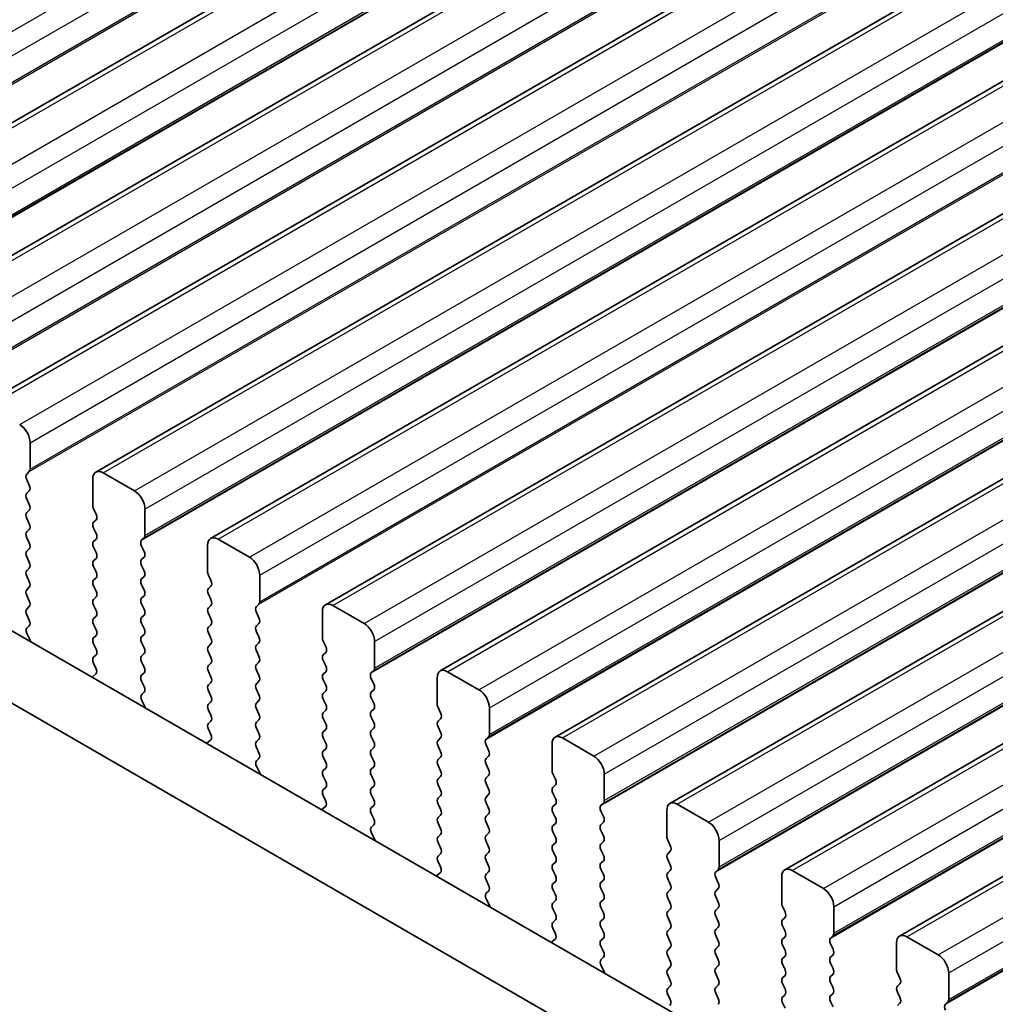
# Model space of a CAD drawing. Units: millimetres. Extents: x 44 to 6340, y 24 to 1148.
# Drawn here: x 158 to 191, y 497 to 530 of the extents above; entities that cross this region are included whole.
import ezdxf

# ---------------------------------------------------------------- set-up
doc = ezdxf.new("R2010")
doc.units = ezdxf.units.MM
doc.header["$LTSCALE"] = 3
doc.layers.add('Visible (ISO)', color=7, linetype='Continuous', lineweight=35)
doc.layers.add('Visible Narrow (ISO)', color=7, linetype='Continuous', lineweight=25)

msp = doc.modelspace()

# ---------------------------------------------------------------- linework, layer by layer
at = {"layer": 'Visible (ISO)'}
for p, q in [((148.9663, 521.6943), (310.1866, 614.7749)), ((152.8553, 519.449), (314.0757, 612.5296)), ((156.7444, 517.2036), (317.9648, 610.2842)), ((160.6335, 514.9582), (321.8539, 608.0389)), ((164.5226, 512.7129), (325.743, 605.7935)), ((168.4117, 510.4675), (329.632, 603.5481)), ((172.3008, 508.2221), (333.5211, 601.3028)), ((176.1899, 505.9768), (337.4102, 599.0574)), ((180.079, 503.7314), (341.2993, 596.812)), ((183.968, 501.486), (345.1884, 594.5667)), ((187.8571, 499.2407), (349.0775, 592.3213)), ((133.463, 523.6204), (304.5844, 424.8234)), ((303.916, 422.7598), (131.3416, 522.3956)), ((158.4086, 515.056), (158.4086, 515.9541)), ((158.2955, 514.8927), (158.3804, 514.9743)), ((158.3804, 514.5171), (158.2955, 514.6967)), ((160.53, 514.7294), (160.53, 513.8312)), ((161.9442, 514.3211), (160.8835, 514.9335)), ((158.2955, 514.2395), (158.3804, 514.3211)), ((158.3804, 513.8639), (158.2955, 514.0435)), ((158.2955, 513.5863), (158.3804, 513.6679)), ((160.5582, 513.7169), (160.6431, 513.5373)), ((162.2977, 512.8106), (162.2977, 513.7087)), ((158.3804, 513.2107), (158.2955, 513.3903)), ((160.6431, 513.3413), (160.5582, 513.2597)), ((158.2955, 512.9331), (158.3804, 513.0147)), ((160.5582, 513.0637), (160.6431, 512.8841)), ((158.3804, 512.5575), (158.2955, 512.7371)), ((160.6431, 512.6881), (160.5582, 512.6065)), ((162.1846, 512.6473), (162.2694, 512.7289)), ((165.8333, 512.0757), (164.7726, 512.6881)), ((158.2955, 512.2799), (158.3804, 512.3615)), ((160.5582, 512.4105), (160.6431, 512.2309)), ((162.2694, 512.2717), (162.1846, 512.4513)), ((164.4191, 512.484), (164.4191, 511.5858)), ((158.3804, 511.9043), (158.2955, 512.0839)), ((160.6431, 512.0349), (160.5582, 511.9533)), ((162.1846, 511.9941), (162.2694, 512.0757)), ((158.2955, 511.6267), (158.3804, 511.7083)), ((160.5582, 511.7573), (160.6431, 511.5777)), ((162.2694, 511.6185), (162.1846, 511.7981)), ((158.3804, 511.2511), (158.2955, 511.4307)), ((160.6431, 511.3817), (160.5582, 511.3001)), ((162.1846, 511.3409), (162.2694, 511.4225)), ((164.4473, 511.4715), (164.5322, 511.2919)), ((166.1868, 510.5652), (166.1868, 511.4634)), ((158.2955, 510.9735), (158.3804, 511.0551)), ((160.5582, 511.1041), (160.6431, 510.9245)), ((162.2694, 510.9653), (162.1846, 511.1449)), ((164.5322, 511.0959), (164.4473, 511.0143)), ((158.3804, 510.5979), (158.2955, 510.7775)), ((160.6431, 510.7285), (160.5582, 510.6469)), ((162.1846, 510.6877), (162.2694, 510.7693)), ((164.4473, 510.8183), (164.5322, 510.6387)), ((158.2955, 510.3203), (158.3804, 510.4019)), ((160.5582, 510.4509), (160.6431, 510.2713)), ((162.2694, 510.3121), (162.1846, 510.4917)), ((164.5322, 510.4427), (164.4473, 510.3611)), ((166.0737, 510.4019), (166.1585, 510.4836)), ((169.7224, 509.8304), (168.6617, 510.4427)), ((158.3804, 509.9447), (158.2955, 510.1243)), ((160.6431, 510.0753), (160.5582, 509.9937)), ((162.1846, 510.0345), (162.2694, 510.1161)), ((164.4473, 510.1651), (164.5322, 509.9855)), ((166.1585, 510.0263), (166.0737, 510.206)), ((168.3081, 510.2386), (168.3081, 509.3405)), ((158.2994, 509.6708), (158.3804, 509.7487)), ((160.5582, 509.7977), (160.6431, 509.6181)), ((162.2694, 509.6589), (162.1846, 509.8385)), ((164.5322, 509.7895), (164.4473, 509.7079)), ((166.0737, 509.7487), (166.1585, 509.8304)), ((158.4064, 509.2662), (158.3045, 509.4646)), ((160.6431, 509.4221), (160.5582, 509.3405)), ((162.1846, 509.3813), (162.2694, 509.4629)), ((164.4473, 509.5119), (164.5322, 509.3323)), ((166.1585, 509.3731), (166.0737, 509.5528)), ((160.5582, 509.1445), (160.6431, 508.9649)), ((162.2694, 509.0057), (162.1846, 509.1853)), ((164.5322, 509.1364), (164.4473, 509.0547)), ((166.0737, 509.0955), (166.1585, 509.1772)), ((168.3364, 509.2262), (168.4213, 509.0465)), ((170.0759, 508.3199), (170.0759, 509.218)), ((160.6431, 508.7689), (160.5582, 508.6873)), ((162.1846, 508.7281), (162.2694, 508.8098)), ((164.4473, 508.8587), (164.5322, 508.6791)), ((166.1585, 508.7199), (166.0737, 508.8996)), ((168.4213, 508.8506), (168.3364, 508.7689)), ((160.5582, 508.4913), (160.6392, 508.3199)), ((162.2694, 508.3525), (162.1846, 508.5321)), ((164.5322, 508.4832), (164.4473, 508.4015)), ((166.0737, 508.4423), (166.1585, 508.524)), ((168.3364, 508.573), (168.4213, 508.3933)), ((160.6342, 508.1196), (160.5322, 508.0389)), ((162.1846, 508.0749), (162.2694, 508.1566)), ((164.4473, 508.2055), (164.5322, 508.0259)), ((166.1585, 508.0667), (166.0737, 508.2464)), ((168.4213, 508.1974), (168.3364, 508.1157)), ((169.9628, 508.1566), (170.0476, 508.2382)), ((172.1972, 507.9933), (172.1972, 507.0951)), ((173.6114, 507.585), (172.5508, 508.1974)), ((162.2694, 507.6993), (162.1846, 507.8789)), ((164.5322, 507.83), (164.4473, 507.7483)), ((166.0737, 507.7891), (166.1585, 507.8708)), ((168.3364, 507.9198), (168.4213, 507.7401)), ((170.0476, 507.781), (169.9628, 507.9606)), ((162.1885, 507.4255), (162.2694, 507.5034)), ((164.4473, 507.5523), (164.5322, 507.3727)), ((166.1585, 507.4135), (166.0737, 507.5932)), ((168.4213, 507.5442), (168.3364, 507.4625)), ((169.9628, 507.5034), (170.0476, 507.585)), ((162.2955, 507.0209), (162.1935, 507.2192)), ((164.5322, 507.1768), (164.4473, 507.0951)), ((166.0737, 507.1359), (166.1585, 507.2176)), ((168.3364, 507.2666), (168.4213, 507.0869)), ((170.0476, 507.1278), (169.9628, 507.3074)), ((164.4473, 506.8992), (164.5322, 506.7195)), ((166.1585, 506.7603), (166.0737, 506.94)), ((168.4213, 506.891), (168.3364, 506.8093)), ((169.9628, 506.8502), (170.0476, 506.9318)), ((172.2255, 506.9808), (172.3104, 506.8012)), ((173.965, 506.0745), (173.965, 506.9726)), ((164.5322, 506.5236), (164.4473, 506.4419)), ((166.0737, 506.4827), (166.1585, 506.5644)), ((168.3364, 506.6134), (168.4213, 506.4337)), ((170.0476, 506.4746), (169.9628, 506.6542)), ((172.3104, 506.6052), (172.2255, 506.5236)), ((172.2255, 506.3276), (172.3104, 506.148)), ((164.4473, 506.246), (164.5283, 506.0746)), ((166.1585, 506.1071), (166.0737, 506.2868)), ((168.4213, 506.2378), (168.3364, 506.1561)), ((169.9628, 506.197), (170.0476, 506.2786)), ((170.0476, 505.8214), (169.9628, 506.001)), ((173.8519, 505.9112), (173.9367, 505.9928)), ((164.5232, 505.8742), (164.4213, 505.7935)), ((166.0737, 505.8295), (166.1585, 505.9112)), ((168.3364, 505.9602), (168.4213, 505.7806)), ((172.3104, 505.952), (172.2255, 505.8704)), ((172.2255, 505.6744), (172.3104, 505.4948)), ((173.9367, 505.5356), (173.8519, 505.7152)), ((176.0863, 505.7479), (176.0863, 504.8497)), ((177.5005, 505.3396), (176.4399, 505.952)), ((166.1585, 505.454), (166.0737, 505.6336)), ((168.4213, 505.5846), (168.3364, 505.5029)), ((169.9628, 505.5438), (170.0476, 505.6254)), ((170.0476, 505.1682), (169.9628, 505.3478)), ((173.8519, 505.258), (173.9367, 505.3396)), ((166.0776, 505.1801), (166.1585, 505.258)), ((168.3364, 505.307), (168.4213, 505.1274)), ((172.3104, 505.2988), (172.2255, 505.2172)), ((172.2255, 505.0212), (172.3104, 504.8416)), ((173.9367, 504.8824), (173.8519, 505.062)), ((166.1846, 504.7755), (166.0826, 504.9739)), ((168.4213, 504.9314), (168.3364, 504.8497)), ((169.9628, 504.8906), (170.0476, 504.9722)), ((170.0476, 504.515), (169.9628, 504.6946)), ((173.8519, 504.6048), (173.9367, 504.6864)), ((176.1146, 504.7354), (176.1995, 504.5558)), ((177.8541, 503.8291), (177.8541, 504.7273)), ((168.3364, 504.6538), (168.4213, 504.4742)), ((172.3104, 504.6456), (172.2255, 504.564)), ((172.2255, 504.368), (172.3104, 504.1884)), ((173.9367, 504.2292), (173.8519, 504.4088)), ((176.1995, 504.3598), (176.1146, 504.2782)), ((168.4213, 504.2782), (168.3364, 504.1965)), ((168.3364, 504.0006), (168.4174, 503.8292)), ((169.9628, 504.2374), (170.0476, 504.319)), ((170.0476, 503.8618), (169.9628, 504.0414)), ((172.3104, 503.9924), (172.2255, 503.9108)), ((173.8519, 503.9516), (173.9367, 504.0332)), ((176.1146, 504.0822), (176.1995, 503.9026)), ((169.9628, 503.5842), (170.0476, 503.6658)), ((172.2255, 503.7148), (172.3104, 503.5352)), ((173.9367, 503.576), (173.8519, 503.7556)), ((176.1995, 503.7066), (176.1146, 503.625)), ((177.7409, 503.6658), (177.8258, 503.7475)), ((181.3896, 503.0943), (180.329, 503.7066)), ((168.4123, 503.6288), (168.3104, 503.5482)), ((170.0476, 503.2086), (169.9628, 503.3882)), ((172.3104, 503.3392), (172.2255, 503.2576)), ((173.8519, 503.2984), (173.9367, 503.3801)), ((176.1146, 503.429), (176.1995, 503.2494)), ((177.8258, 503.2902), (177.7409, 503.4699)), ((179.9754, 503.5025), (179.9754, 502.6044)), ((169.9667, 502.9347), (170.0476, 503.0126)), ((172.2255, 503.0616), (172.3104, 502.882)), ((173.9367, 502.9228), (173.8519, 503.1024)), ((176.1995, 503.0535), (176.1146, 502.9718)), ((177.7409, 503.0126), (177.8258, 503.0943)), ((170.0737, 502.5301), (169.9717, 502.7285)), ((172.3104, 502.686), (172.2255, 502.6044)), ((173.8519, 502.6452), (173.9367, 502.7269)), ((176.1146, 502.7758), (176.1995, 502.5962)), ((177.8258, 502.637), (177.7409, 502.8167)), ((172.2255, 502.4084), (172.3104, 502.2288)), ((173.9367, 502.2696), (173.8519, 502.4492)), ((176.1995, 502.4003), (176.1146, 502.3186)), ((177.7409, 502.3594), (177.8258, 502.4411)), ((180.0037, 502.4901), (180.0885, 502.3104)), ((181.7432, 501.5838), (181.7432, 502.4819)), ((172.3104, 502.0328), (172.2255, 501.9512)), ((173.8519, 501.992), (173.9367, 502.0737)), ((176.1146, 502.1226), (176.1995, 501.943)), ((177.8258, 501.9838), (177.7409, 502.1635)), ((180.0885, 502.1145), (180.0037, 502.0328)), ((172.2255, 501.7552), (172.3065, 501.5838)), ((173.9367, 501.6164), (173.8519, 501.796)), ((176.1995, 501.7471), (176.1146, 501.6654)), ((177.7409, 501.7062), (177.8258, 501.7879)), ((180.0037, 501.8369), (180.0885, 501.6572)), ((172.3014, 501.3835), (172.1995, 501.3028)), ((173.8519, 501.3388), (173.9367, 501.4205)), ((176.1146, 501.4694), (176.1995, 501.2898)), ((177.8258, 501.3306), (177.7409, 501.5103)), ((180.0885, 501.4613), (180.0037, 501.3796)), ((181.63, 501.4205), (181.7149, 501.5021)), ((185.2787, 500.8489), (184.218, 501.4613)), ((173.9367, 500.9632), (173.8519, 501.1428)), ((176.1995, 501.0939), (176.1146, 501.0122)), ((177.7409, 501.053), (177.8258, 501.1347)), ((180.0037, 501.1837), (180.0885, 501.004)), ((181.7149, 501.0449), (181.63, 501.2245)), ((183.8645, 501.2572), (183.8645, 500.359)), ((173.8557, 500.6894), (173.9367, 500.7673)), ((176.1146, 500.8163), (176.1995, 500.6366)), ((177.8258, 500.6774), (177.7409, 500.8571)), ((180.0885, 500.8081), (180.0037, 500.7264)), ((181.63, 500.7673), (181.7149, 500.8489)), ((173.9628, 500.2848), (173.8608, 500.4831)), ((176.1995, 500.4407), (176.1146, 500.359)), ((177.7409, 500.3998), (177.8258, 500.4815)), ((180.0037, 500.5305), (180.0885, 500.3508)), ((181.7149, 500.3917), (181.63, 500.5713)), ((176.1146, 500.1631), (176.1995, 499.9834)), ((177.8258, 500.0242), (177.7409, 500.2039)), ((180.0885, 500.1549), (180.0037, 500.0732)), ((181.63, 500.1141), (181.7149, 500.1957)), ((183.8928, 500.2447), (183.9776, 500.0651)), ((185.6323, 499.3384), (185.6323, 500.2365)), ((176.1995, 499.7875), (176.1146, 499.7058)), ((177.7409, 499.7466), (177.8258, 499.8283)), ((180.0037, 499.8773), (180.0885, 499.6977)), ((181.7149, 499.7385), (181.63, 499.9181)), ((183.9776, 499.8691), (183.8928, 499.7875)), ((176.1146, 499.5099), (176.1956, 499.3385)), ((177.8258, 499.3711), (177.7409, 499.5507)), ((180.0885, 499.5017), (180.0037, 499.42)), ((181.63, 499.4609), (181.7149, 499.5425)), ((183.8928, 499.5915), (183.9776, 499.4119)), ((176.1905, 499.1381), (176.0885, 499.0574)), ((177.7409, 499.0934), (177.8258, 499.1751)), ((180.0037, 499.2241), (180.0885, 499.0445)), ((181.7149, 499.0853), (181.63, 499.2649)), ((183.9776, 499.2159), (183.8928, 499.1343)), ((185.5191, 499.1751), (185.604, 499.2567)), ((187.7536, 499.0118), (187.7536, 498.1136)), ((189.1678, 498.6035), (188.1071, 499.2159)), ((177.8258, 498.7179), (177.7409, 498.8975)), ((180.0885, 498.8485), (180.0037, 498.7668)), ((181.63, 498.8077), (181.7149, 498.8893)), ((183.8928, 498.9383), (183.9776, 498.7587)), ((185.604, 498.7995), (185.5191, 498.9791)), ((177.7448, 498.444), (177.8258, 498.5219)), ((180.0037, 498.5709), (180.0885, 498.3913)), ((181.7149, 498.4321), (181.63, 498.6117)), ((183.9776, 498.5627), (183.8928, 498.4811)), ((185.5191, 498.5219), (185.604, 498.6035)), ((185.604, 498.1463), (185.5191, 498.3259)), ((177.8518, 498.0394), (177.7499, 498.2378)), ((180.0885, 498.1953), (180.0037, 498.1136)), ((181.63, 498.1545), (181.7149, 498.2361)), ((183.8928, 498.2851), (183.9776, 498.1055)), ((187.7819, 497.9993), (187.8667, 497.8197)), ((189.5213, 497.093), (189.5213, 497.9912)), ((180.0037, 497.9177), (180.0885, 497.7381)), ((181.7149, 497.7789), (181.63, 497.9585)), ((183.9776, 497.9095), (183.8928, 497.8279)), ((185.5191, 497.8687), (185.604, 497.9503)), ((185.604, 497.4931), (185.5191, 497.6727)), ((180.0885, 497.5421), (180.0037, 497.4605)), ((181.63, 497.5013), (181.7149, 497.5829)), ((183.8928, 497.6319), (183.9776, 497.4523)), ((187.8667, 497.6237), (187.7819, 497.5421)), ((187.7819, 497.3461), (187.8667, 497.1665)), ((180.0037, 497.2645), (180.0846, 497.0931)), ((181.7149, 497.1257), (181.63, 497.3053)), ((183.9776, 497.2563), (183.8928, 497.1747)), ((185.5191, 497.2155), (185.604, 497.2972)), ((185.604, 496.8399), (185.5191, 497.0195)), ((189.4082, 496.9297), (189.4931, 497.0114)), ((183.8928, 496.9787), (183.9776, 496.7991)), ((187.8667, 496.9706), (187.7819, 496.8889))]:
    msp.add_line(p, q, dxfattribs=at)
for centre, major_axis, start_param, end_param in [((158.0551, 516.1582), (-0.25, 0.433), 3.9269908, 5.4977871), ((158.2672, 515.1376), (0.1, -0.1732), 0.1418971, 0.7853982), ((160.8835, 514.5252), (-0.25, 0.433), 5.4977871, 7.0685835), ((158.4086, 514.7294), (-0.1, 0.1732), 0.1418971, 1.4288993), ((158.2672, 514.4844), (0.1, -0.1732), 0.1418971, 1.4288993), ((158.4086, 514.0762), (-0.1, 0.1732), 0.1418971, 1.4288993), ((161.9442, 513.9129), (-0.25, 0.433), 3.9269908, 5.4977871), ((158.2672, 513.8312), (0.1, -0.1732), 0.1418971, 1.4288993), ((160.6714, 513.7496), (0.1, -0.1732), 3.9269908, 4.5704919), ((158.4086, 513.423), (-0.1, 0.1732), 0.1418971, 1.4288993), ((160.53, 513.5046), (0.1, -0.1732), 0.1418971, 1.4288993), ((158.2672, 513.178), (0.1, -0.1732), 0.1418971, 1.4288993), ((160.6714, 513.0964), (-0.1, 0.1732), 0.1418971, 1.4288993), ((158.4086, 512.7698), (-0.1, 0.1732), 0.1418971, 1.4288993), ((160.53, 512.8514), (0.1, -0.1732), 0.1418971, 1.4288993), ((162.1563, 512.8922), (0.1, -0.1732), 0.1418971, 0.7853982), ((164.7726, 512.2799), (-0.25, 0.433), 5.4977871, 7.0685835), ((158.2672, 512.5248), (0.1, -0.1732), 0.1418971, 1.4288993), ((160.6714, 512.4432), (-0.1, 0.1732), 0.1418971, 1.4288993), ((162.2977, 512.484), (-0.1, 0.1732), 0.1418971, 1.4288993), ((158.4086, 512.1166), (-0.1, 0.1732), 0.1418971, 1.4288993), ((160.53, 512.1982), (0.1, -0.1732), 0.1418971, 1.4288993), ((162.1563, 512.239), (0.1, -0.1732), 0.1418971, 1.4288993), ((165.8333, 511.6675), (-0.25, 0.433), 3.9269908, 5.4977871), ((158.2672, 511.8716), (0.1, -0.1732), 0.1418971, 1.4288993), ((160.6714, 511.79), (-0.1, 0.1732), 0.1418971, 1.4288993), ((162.2977, 511.8308), (-0.1, 0.1732), 0.1418971, 1.4288993), ((158.4086, 511.4634), (-0.1, 0.1732), 0.1418971, 1.4288993), ((160.53, 511.545), (0.1, -0.1732), 0.1418971, 1.4288993), ((162.2977, 511.1776), (-0.1, 0.1732), 0.1418971, 1.4288993), ((162.1563, 511.5858), (0.1, -0.1732), 0.1418971, 1.4288993), ((164.5605, 511.5042), (0.1, -0.1732), 3.9269908, 4.5704919), ((158.2672, 511.2184), (0.1, -0.1732), 0.1418971, 1.4288993), ((160.6714, 511.1368), (-0.1, 0.1732), 0.1418971, 1.4288993), ((164.5605, 510.851), (-0.1, 0.1732), 0.1418971, 1.4288993), ((164.4191, 511.2592), (0.1, -0.1732), 0.1418971, 1.4288993), ((158.4086, 510.8102), (-0.1, 0.1732), 0.1418971, 1.4288993), ((160.53, 510.8918), (0.1, -0.1732), 0.1418971, 1.4288993), ((162.2977, 510.5244), (-0.1, 0.1732), 0.1418971, 1.4288993), ((162.1563, 510.9326), (0.1, -0.1732), 0.1418971, 1.4288993), ((158.2672, 510.5652), (0.1, -0.1732), 0.1418971, 1.4288993), ((160.6714, 510.4836), (-0.1, 0.1732), 0.1418971, 1.4288993), ((164.5605, 510.1978), (-0.1, 0.1732), 0.1418971, 1.4288993), ((164.4191, 510.606), (0.1, -0.1732), 0.1418971, 1.4288993), ((166.1868, 510.2386), (-0.1, 0.1732), 0.1418971, 1.4288993), ((166.0454, 510.6469), (0.1, -0.1732), 0.1418971, 0.7853982), ((168.6617, 510.0345), (-0.25, 0.433), 5.4977871, 7.0685835), ((158.4086, 510.157), (-0.1, 0.1732), 0.1418971, 1.4288993), ((160.6714, 509.8304), (-0.1, 0.1732), 0.1418971, 1.4288993), ((160.53, 510.2386), (0.1, -0.1732), 0.1418971, 1.4288993), ((162.2977, 509.8712), (-0.1, 0.1732), 0.1418971, 1.4288993), ((162.1563, 510.2794), (0.1, -0.1732), 0.1418971, 1.4288993), ((166.0454, 509.9937), (0.1, -0.1732), 0.1418971, 1.4288993), ((158.4125, 509.5075), (-0.1, 0.1732), 0.1418971, 1.4863218), ((158.2672, 509.912), (0.1, -0.1732), 0.1418971, 1.4288993), ((164.5605, 509.5446), (-0.1, 0.1732), 0.1418971, 1.4288993), ((164.4191, 509.9528), (0.1, -0.1732), 0.1418971, 1.4288993), ((166.1868, 509.5854), (-0.1, 0.1732), 0.1418971, 1.4288993), ((169.7224, 509.4221), (-0.25, 0.433), 3.9269908, 5.4977871), ((160.6714, 509.1772), (-0.1, 0.1732), 0.1418971, 1.4288993), ((160.53, 509.5854), (0.1, -0.1732), 0.1418971, 1.4288993), ((162.2977, 509.218), (-0.1, 0.1732), 0.1418971, 1.4288993), ((162.1563, 509.6262), (0.1, -0.1732), 0.1418971, 1.4288993), ((164.4191, 509.2997), (0.1, -0.1732), 0.1418971, 1.4288993), ((166.0454, 509.3405), (0.1, -0.1732), 0.1418971, 1.4288993), ((168.4496, 509.2588), (0.1, -0.1732), 3.9269908, 4.5704919), ((158.2983, 509.2233), (-0.1, 0.1732), 4.2924711, 4.6279144), ((162.1563, 508.9731), (0.1, -0.1732), 0.1418971, 1.4288993), ((164.5605, 508.8914), (-0.1, 0.1732), 0.1418971, 1.4288993), ((166.1868, 508.9322), (-0.1, 0.1732), 0.1418971, 1.4288993), ((168.3081, 509.0139), (0.1, -0.1732), 0.1418971, 1.4288993), ((160.6714, 508.524), (-0.1, 0.1732), 0.1418971, 1.4288993), ((160.53, 508.9322), (0.1, -0.1732), 0.1418971, 1.4288993), ((162.2977, 508.5648), (-0.1, 0.1732), 0.1418971, 1.4288993), ((164.4191, 508.6465), (0.1, -0.1732), 0.1418971, 1.4288993), ((166.0454, 508.6873), (0.1, -0.1732), 0.1418971, 1.4288993), ((168.4496, 508.6056), (-0.1, 0.1732), 0.1418971, 1.4288993), ((162.1563, 508.3199), (0.1, -0.1732), 0.1418971, 1.4288993), ((164.5605, 508.2382), (-0.1, 0.1732), 0.1418971, 1.4288993), ((166.1868, 508.279), (-0.1, 0.1732), 0.1418971, 1.4288993), ((168.3081, 508.3607), (0.1, -0.1732), 0.1418971, 1.4288993), ((160.6403, 507.8712), (-0.1, 0.1732), 0.0844746, 0.4199171), ((160.5261, 508.2873), (0.1, -0.1732), 0.0844746, 1.4288993), ((162.2977, 507.9116), (-0.1, 0.1732), 0.1418971, 1.4288993), ((164.4191, 507.9933), (0.1, -0.1732), 0.1418971, 1.4288993), ((166.0454, 508.0341), (0.1, -0.1732), 0.1418971, 1.4288993), ((168.4496, 507.9524), (-0.1, 0.1732), 0.1418971, 1.4288993), ((170.0759, 507.9933), (-0.1, 0.1732), 0.1418971, 1.4288993), ((169.9345, 508.4015), (0.1, -0.1732), 0.1418971, 0.7853982), ((172.5508, 507.7891), (-0.25, 0.433), 5.4977871, 7.0685835), ((162.1563, 507.6667), (0.1, -0.1732), 0.1418971, 1.4288993), ((164.5605, 507.585), (-0.1, 0.1732), 0.1418971, 1.4288993), ((166.1868, 507.6258), (-0.1, 0.1732), 0.1418971, 1.4288993), ((168.3081, 507.7075), (0.1, -0.1732), 0.1418971, 1.4288993), ((169.9345, 507.7483), (0.1, -0.1732), 0.1418971, 1.4288993), ((162.3016, 507.2622), (-0.1, 0.1732), 0.1418971, 1.4863218), ((164.4191, 507.3401), (0.1, -0.1732), 0.1418971, 1.4288993), ((166.0454, 507.3809), (0.1, -0.1732), 0.1418971, 1.4288993), ((168.4496, 507.2992), (-0.1, 0.1732), 0.1418971, 1.4288993), ((170.0759, 507.3401), (-0.1, 0.1732), 0.1418971, 1.4288993), ((173.6114, 507.1768), (-0.25, 0.433), 3.9269908, 5.4977871), ((162.1874, 506.9779), (-0.1, 0.1732), 4.2924711, 4.6279144), ((164.5605, 506.9318), (-0.1, 0.1732), 0.1418971, 1.4288993), ((166.1868, 506.9726), (-0.1, 0.1732), 0.1418971, 1.4288993), ((168.3081, 507.0543), (0.1, -0.1732), 0.1418971, 1.4288993), ((169.9345, 507.0951), (0.1, -0.1732), 0.1418971, 1.4288993), ((172.3386, 507.0135), (0.1, -0.1732), 3.9269908, 4.5704919), ((164.4191, 506.6869), (0.1, -0.1732), 0.1418971, 1.4288993), ((166.0454, 506.7277), (0.1, -0.1732), 0.1418971, 1.4288993), ((168.4496, 506.646), (-0.1, 0.1732), 0.1418971, 1.4288993), ((170.0759, 506.6869), (-0.1, 0.1732), 0.1418971, 1.4288993), ((172.1972, 506.7685), (0.1, -0.1732), 0.1418971, 1.4288993), ((164.5605, 506.2786), (-0.1, 0.1732), 0.1418971, 1.4288993), ((166.1868, 506.3194), (-0.1, 0.1732), 0.1418971, 1.4288993), ((168.3081, 506.4011), (0.1, -0.1732), 0.1418971, 1.4288993), ((169.9345, 506.4419), (0.1, -0.1732), 0.1418971, 1.4288993), ((172.3386, 506.3603), (-0.1, 0.1732), 0.1418971, 1.4288993), ((164.4152, 506.0419), (0.1, -0.1732), 0.0844746, 1.4288993), ((166.0454, 506.0745), (0.1, -0.1732), 0.1418971, 1.4288993), ((168.4496, 505.9928), (-0.1, 0.1732), 0.1418971, 1.4288993), ((170.0759, 506.0337), (-0.1, 0.1732), 0.1418971, 1.4288993), ((172.1972, 506.1153), (0.1, -0.1732), 0.1418971, 1.4288993), ((173.8236, 506.1561), (0.1, -0.1732), 0.1418971, 0.7853982), ((176.4399, 505.5438), (-0.25, 0.433), 5.4977871, 7.0685835), ((164.5294, 505.6258), (-0.1, 0.1732), 0.0844746, 0.4199172), ((166.1868, 505.6662), (-0.1, 0.1732), 0.1418971, 1.4288993), ((168.3081, 505.7479), (0.1, -0.1732), 0.1418971, 1.4288993), ((169.9345, 505.7887), (0.1, -0.1732), 0.1418971, 1.4288993), ((172.3386, 505.7071), (-0.1, 0.1732), 0.1418971, 1.4288993), ((173.965, 505.7479), (-0.1, 0.1732), 0.1418971, 1.4288993), ((166.0454, 505.4213), (0.1, -0.1732), 0.1418971, 1.4288993), ((168.4496, 505.3396), (-0.1, 0.1732), 0.1418971, 1.4288993), ((170.0759, 505.3805), (-0.1, 0.1732), 0.1418971, 1.4288993), ((172.1972, 505.4621), (0.1, -0.1732), 0.1418971, 1.4288993), ((173.8236, 505.5029), (0.1, -0.1732), 0.1418971, 1.4288993), ((177.5005, 504.9314), (-0.25, 0.433), 3.9269908, 5.4977871), ((166.1907, 505.0168), (-0.1, 0.1732), 0.1418971, 1.4863218), ((168.3081, 505.0947), (0.1, -0.1732), 0.1418971, 1.4288993), ((169.9345, 505.1355), (0.1, -0.1732), 0.1418971, 1.4288993), ((172.3386, 505.0539), (-0.1, 0.1732), 0.1418971, 1.4288993), ((173.965, 505.0947), (-0.1, 0.1732), 0.1418971, 1.4288993), ((166.0765, 504.7326), (-0.1, 0.1732), 4.2924711, 4.6279144), ((168.4496, 504.6864), (-0.1, 0.1732), 0.1418971, 1.4288993), ((170.0759, 504.7273), (-0.1, 0.1732), 0.1418971, 1.4288993), ((172.1972, 504.8089), (0.1, -0.1732), 0.1418971, 1.4288993), ((173.8236, 504.8497), (0.1, -0.1732), 0.1418971, 1.4288993), ((176.2277, 504.7681), (0.1, -0.1732), 3.9269908, 4.5704919), ((168.3081, 504.4415), (0.1, -0.1732), 0.1418971, 1.4288993), ((169.9345, 504.4823), (0.1, -0.1732), 0.1418971, 1.4288993), ((172.3386, 504.4007), (-0.1, 0.1732), 0.1418971, 1.4288993), ((173.965, 504.4415), (-0.1, 0.1732), 0.1418971, 1.4288993), ((176.0863, 504.5231), (0.1, -0.1732), 0.1418971, 1.4288993), ((168.4496, 504.0332), (-0.1, 0.1732), 0.1418971, 1.4288993), ((170.0759, 504.0741), (-0.1, 0.1732), 0.1418971, 1.4288993), ((172.1972, 504.1557), (0.1, -0.1732), 0.1418971, 1.4288993), ((173.8236, 504.1965), (0.1, -0.1732), 0.1418971, 1.4288993), ((176.2277, 504.1149), (-0.1, 0.1732), 0.1418971, 1.4288993), ((168.3042, 503.7965), (0.1, -0.1732), 0.0844746, 1.4288993), ((169.9345, 503.8291), (0.1, -0.1732), 0.1418971, 1.4288993), ((172.3386, 503.7475), (-0.1, 0.1732), 0.1418971, 1.4288993), ((173.965, 503.7883), (-0.1, 0.1732), 0.1418971, 1.4288993), ((176.0863, 503.8699), (0.1, -0.1732), 0.1418971, 1.4288993), ((177.8541, 503.5025), (-0.1, 0.1732), 0.1418971, 1.4288993), ((177.7127, 503.9108), (0.1, -0.1732), 0.1418971, 0.7853982), ((180.329, 503.2984), (-0.25, 0.433), 5.4977871, 7.0685835), ((168.4185, 503.3805), (-0.1, 0.1732), 0.0844746, 0.4199172), ((170.0759, 503.4209), (-0.1, 0.1732), 0.1418971, 1.4288993), ((172.1972, 503.5025), (0.1, -0.1732), 0.1418971, 1.4288993), ((173.8236, 503.5433), (0.1, -0.1732), 0.1418971, 1.4288993), ((176.2277, 503.4617), (-0.1, 0.1732), 0.1418971, 1.4288993), ((169.9345, 503.1759), (0.1, -0.1732), 0.1418971, 1.4288993), ((172.3386, 503.0943), (-0.1, 0.1732), 0.1418971, 1.4288993), ((173.965, 503.1351), (-0.1, 0.1732), 0.1418971, 1.4288993), ((176.0863, 503.2168), (0.1, -0.1732), 0.1418971, 1.4288993), ((177.8541, 502.8493), (-0.1, 0.1732), 0.1418971, 1.4288993), ((177.7127, 503.2576), (0.1, -0.1732), 0.1418971, 1.4288993), ((181.3896, 502.686), (-0.25, 0.433), 3.9269908, 5.4977871), ((170.0798, 502.7714), (-0.1, 0.1732), 0.1418971, 1.4863218), ((172.1972, 502.8493), (0.1, -0.1732), 0.1418971, 1.4288993), ((173.8236, 502.8902), (0.1, -0.1732), 0.1418971, 1.4288993), ((176.2277, 502.8085), (-0.1, 0.1732), 0.1418971, 1.4288993), ((169.9656, 502.4872), (-0.1, 0.1732), 4.292471, 4.6279144), ((172.3386, 502.4411), (-0.1, 0.1732), 0.1418971, 1.4288993), ((173.965, 502.4819), (-0.1, 0.1732), 0.1418971, 1.4288993), ((176.0863, 502.5636), (0.1, -0.1732), 0.1418971, 1.4288993), ((177.8541, 502.1961), (-0.1, 0.1732), 0.1418971, 1.4288993), ((177.7127, 502.6044), (0.1, -0.1732), 0.1418971, 1.4288993), ((180.1168, 502.5227), (0.1, -0.1732), 3.9269908, 4.5704919), ((172.1972, 502.1961), (0.1, -0.1732), 0.1418971, 1.4288993), ((173.965, 501.8287), (-0.1, 0.1732), 0.1418971, 1.4288993), ((173.8236, 502.237), (0.1, -0.1732), 0.1418971, 1.4288993), ((176.2277, 502.1553), (-0.1, 0.1732), 0.1418971, 1.4288993), ((180.1168, 501.8695), (-0.1, 0.1732), 0.1418971, 1.4288993), ((179.9754, 502.2778), (0.1, -0.1732), 0.1418971, 1.4288993), ((172.3386, 501.7879), (-0.1, 0.1732), 0.1418971, 1.4288993), ((176.2277, 501.5021), (-0.1, 0.1732), 0.1418971, 1.4288993), ((176.0863, 501.9104), (0.1, -0.1732), 0.1418971, 1.4288993), ((177.8541, 501.5429), (-0.1, 0.1732), 0.1418971, 1.4288993), ((177.7127, 501.9512), (0.1, -0.1732), 0.1418971, 1.4288993), ((179.9754, 501.6246), (0.1, -0.1732), 0.1418971, 1.4288993), ((172.1933, 501.5512), (0.1, -0.1732), 0.0844746, 1.4288993), ((173.965, 501.1755), (-0.1, 0.1732), 0.1418971, 1.4288993), ((173.8236, 501.5838), (0.1, -0.1732), 0.1418971, 1.4288993), ((177.7127, 501.298), (0.1, -0.1732), 0.1418971, 1.4288993), ((180.1168, 501.2163), (-0.1, 0.1732), 0.1418971, 1.4288993), ((181.7432, 501.2572), (-0.1, 0.1732), 0.1418971, 1.4288993), ((181.6017, 501.6654), (0.1, -0.1732), 0.1418971, 0.7853982), ((184.218, 501.053), (-0.25, 0.433), 5.4977871, 7.0685835), ((172.3075, 501.1351), (-0.1, 0.1732), 0.0844746, 0.4199172), ((176.2277, 500.8489), (-0.1, 0.1732), 0.1418971, 1.4288993), ((176.0863, 501.2572), (0.1, -0.1732), 0.1418971, 1.4288993), ((177.8541, 500.8897), (-0.1, 0.1732), 0.1418971, 1.4288993), ((179.9754, 500.9714), (0.1, -0.1732), 0.1418971, 1.4288993), ((181.6017, 501.0122), (0.1, -0.1732), 0.1418971, 1.4288993), ((173.9689, 500.5261), (-0.1, 0.1732), 0.1418971, 1.4863218), ((173.8236, 500.9306), (0.1, -0.1732), 0.1418971, 1.4288993), ((177.7127, 500.6448), (0.1, -0.1732), 0.1418971, 1.4288993), ((180.1168, 500.5631), (-0.1, 0.1732), 0.1418971, 1.4288993), ((181.7432, 500.604), (-0.1, 0.1732), 0.1418971, 1.4288993), ((185.2787, 500.4407), (-0.25, 0.433), 3.9269908, 5.4977871), ((176.2277, 500.1957), (-0.1, 0.1732), 0.1418971, 1.4288993), ((176.0863, 500.604), (0.1, -0.1732), 0.1418971, 1.4288993), ((177.8541, 500.2365), (-0.1, 0.1732), 0.1418971, 1.4288993), ((179.9754, 500.3182), (0.1, -0.1732), 0.1418971, 1.4288993), ((181.6017, 500.359), (0.1, -0.1732), 0.1418971, 1.4288993), ((184.0059, 500.2774), (0.1, -0.1732), 3.9269908, 4.5704919), ((173.8547, 500.2419), (-0.1, 0.1732), 4.292471, 4.6279144), ((177.7127, 499.9916), (0.1, -0.1732), 0.1418971, 1.4288993), ((180.1168, 499.9099), (-0.1, 0.1732), 0.1418971, 1.4288993), ((181.7432, 499.9508), (-0.1, 0.1732), 0.1418971, 1.4288993), ((183.8645, 500.0324), (0.1, -0.1732), 0.1418971, 1.4288993), ((176.2277, 499.5425), (-0.1, 0.1732), 0.1418971, 1.4288993), ((176.0863, 499.9508), (0.1, -0.1732), 0.1418971, 1.4288993), ((177.8541, 499.5833), (-0.1, 0.1732), 0.1418971, 1.4288993), ((179.9754, 499.665), (0.1, -0.1732), 0.1418971, 1.4288993), ((181.6017, 499.7058), (0.1, -0.1732), 0.1418971, 1.4288993), ((184.0059, 499.6242), (-0.1, 0.1732), 0.1418971, 1.4288993), ((176.0824, 499.3058), (0.1, -0.1732), 0.0844746, 1.4288993), ((177.7127, 499.3384), (0.1, -0.1732), 0.1418971, 1.4288993), ((180.1168, 499.2567), (-0.1, 0.1732), 0.1418971, 1.4288993), ((181.7432, 499.2976), (-0.1, 0.1732), 0.1418971, 1.4288993), ((183.8645, 499.3792), (0.1, -0.1732), 0.1418971, 1.4288993), ((185.4908, 499.42), (0.1, -0.1732), 0.1418971, 0.7853982), ((188.1071, 498.8077), (-0.25, 0.433), 5.4977871, 7.0685835), ((176.1966, 498.8897), (-0.1, 0.1732), 0.0844746, 0.4199173), ((177.8541, 498.9301), (-0.1, 0.1732), 0.1418971, 1.4288993), ((179.9754, 499.0118), (0.1, -0.1732), 0.1418971, 1.4288993), ((181.6017, 499.0526), (0.1, -0.1732), 0.1418971, 1.4288993), ((184.0059, 498.971), (-0.1, 0.1732), 0.1418971, 1.4288993), ((185.6323, 499.0118), (-0.1, 0.1732), 0.1418971, 1.4288993), ((177.7127, 498.6852), (0.1, -0.1732), 0.1418971, 1.4288993), ((180.1168, 498.6035), (-0.1, 0.1732), 0.1418971, 1.4288993), ((181.7432, 498.6444), (-0.1, 0.1732), 0.1418971, 1.4288993), ((183.8645, 498.726), (0.1, -0.1732), 0.1418971, 1.4288993), ((185.4908, 498.7668), (0.1, -0.1732), 0.1418971, 1.4288993), ((177.858, 498.2807), (-0.1, 0.1732), 0.1418971, 1.4863218), ((179.9754, 498.3586), (0.1, -0.1732), 0.1418971, 1.4288993), ((181.6017, 498.3994), (0.1, -0.1732), 0.1418971, 1.4288993), ((184.0059, 498.3178), (-0.1, 0.1732), 0.1418971, 1.4288993), ((185.6323, 498.3586), (-0.1, 0.1732), 0.1418971, 1.4288993), ((189.1678, 498.1953), (-0.25, 0.433), 3.9269908, 5.4977871), ((177.7438, 497.9965), (-0.1, 0.1732), 4.292471, 4.6279144), ((180.1168, 497.9503), (-0.1, 0.1732), 0.1418971, 1.4288993), ((181.7432, 497.9912), (-0.1, 0.1732), 0.1418971, 1.4288993), ((183.8645, 498.0728), (0.1, -0.1732), 0.1418971, 1.4288993), ((185.4908, 498.1136), (0.1, -0.1732), 0.1418971, 1.4288993), ((187.895, 498.032), (0.1, -0.1732), 3.9269908, 4.5704919), ((179.9754, 497.7054), (0.1, -0.1732), 0.1418971, 1.4288993), ((181.6017, 497.7462), (0.1, -0.1732), 0.1418971, 1.4288993), ((184.0059, 497.6646), (-0.1, 0.1732), 0.1418971, 1.4288993), ((185.6323, 497.7054), (-0.1, 0.1732), 0.1418971, 1.4288993), ((187.7536, 497.787), (0.1, -0.1732), 0.1418971, 1.4288993), ((180.1168, 497.2972), (-0.1, 0.1732), 0.1418971, 1.4288993), ((181.7432, 497.338), (-0.1, 0.1732), 0.1418971, 1.4288993), ((183.8645, 497.4196), (0.1, -0.1732), 0.1418971, 1.4288993), ((185.4908, 497.4605), (0.1, -0.1732), 0.1418971, 1.4288993), ((187.895, 497.3788), (-0.1, 0.1732), 0.1418971, 1.4288993), ((179.9715, 497.0604), (0.1, -0.1732), 0.0844746, 1.4288993), ((181.6017, 497.093), (0.1, -0.1732), 0.1418971, 1.4288993), ((184.0059, 497.0114), (-0.1, 0.1732), 0.1418971, 1.4288993), ((185.6323, 497.0522), (-0.1, 0.1732), 0.1418971, 1.4288993), ((187.7536, 497.1339), (0.1, -0.1732), 0.1418971, 1.4288993), ((189.3799, 497.1747), (0.1, -0.1732), 0.1418971, 0.7853982), ((189.5213, 496.7664), (-0.1, 0.1732), 0.1418971, 1.4288993)]:
    msp.add_ellipse(centre, major_axis=major_axis, ratio=0.5773503, start_param=start_param, end_param=end_param, dxfattribs=at)
at = {"layer": 'Visible Narrow (ISO)'}
for p, q in [((146.3878, 523.3026), (307.6082, 616.3832)), ((146.7414, 522.6902), (307.9617, 615.7708)), ((146.7131, 521.7104), (307.9334, 614.791)), ((146.7414, 521.792), (307.9617, 614.8727)), ((149.2163, 521.6696), (310.4366, 614.7502)), ((150.2769, 521.0572), (311.4973, 614.1378)), ((150.6305, 520.4448), (311.8508, 613.5254)), ((150.5173, 519.3834), (311.7377, 612.464)), ((150.6022, 519.465), (311.8225, 612.5456)), ((150.6305, 519.5467), (311.8508, 612.6273)), ((153.1053, 519.4242), (314.3257, 612.5048)), ((154.166, 518.8118), (315.3863, 611.8924)), ((154.5196, 518.1995), (315.7399, 611.2801)), ((154.4913, 517.2197), (315.7116, 610.3003)), ((154.5196, 517.3013), (315.7399, 610.3819)), ((156.9944, 517.1788), (318.2148, 610.2595)), ((158.0551, 516.5665), (319.2754, 609.6471)), ((158.4086, 515.9541), (319.629, 609.0347)), ((158.4086, 515.056), (319.629, 608.1366)), ((158.3804, 514.9743), (319.6007, 608.0549)), ((160.8835, 514.9335), (322.1039, 608.0141)), ((161.9442, 514.3211), (323.1645, 607.4017)), ((162.2977, 513.7087), (323.5181, 606.7893)), ((162.1846, 512.6473), (323.4049, 605.7279)), ((162.2694, 512.7289), (323.4898, 605.8095)), ((162.2977, 512.8106), (323.5181, 605.8912)), ((164.7726, 512.6881), (325.993, 605.7687)), ((165.8333, 512.0757), (327.0536, 605.1563)), ((166.1868, 511.4634), (327.4072, 604.544)), ((166.1585, 510.4836), (327.3789, 603.5642)), ((166.1868, 510.5652), (327.4072, 603.6458)), ((168.6617, 510.4427), (329.882, 603.5234)), ((169.7224, 509.8304), (330.9427, 602.911)), ((170.0759, 509.218), (331.2963, 602.2986)), ((170.0759, 508.3199), (331.2963, 601.4005)), ((169.9628, 508.1566), (331.1831, 601.2372)), ((170.0476, 508.2382), (331.268, 601.3188)), ((172.5508, 508.1974), (333.7711, 601.278)), ((173.6114, 507.585), (334.8318, 600.6656)), ((173.965, 506.9726), (335.1853, 600.0532)), ((173.9367, 505.9928), (335.1571, 599.0734)), ((173.965, 506.0745), (335.1853, 599.1551)), ((173.8519, 505.9112), (335.0722, 598.9918)), ((176.4399, 505.952), (337.6602, 599.0326)), ((177.5005, 505.3396), (338.7209, 598.4203)), ((177.8541, 504.7273), (339.0744, 597.8079)), ((177.7409, 503.6658), (338.9613, 596.7464)), ((177.8258, 503.7475), (339.0461, 596.8281)), ((177.8541, 503.8291), (339.0744, 596.9097)), ((180.329, 503.7066), (341.5493, 596.7873)), ((181.3896, 503.0943), (342.61, 596.1749)), ((181.7432, 502.4819), (342.9635, 595.5625)), ((181.63, 501.4205), (342.8504, 594.5011)), ((181.7149, 501.5021), (342.9352, 594.5827)), ((181.7432, 501.5838), (342.9635, 594.6644)), ((184.218, 501.4613), (345.4384, 594.5419)), ((185.2787, 500.8489), (346.499, 593.9295)), ((185.6323, 500.2365), (346.8526, 593.3171)), ((185.6323, 499.3384), (346.8526, 592.419)), ((185.5191, 499.1751), (346.7395, 592.2557)), ((185.604, 499.2567), (346.8243, 592.3374)), ((188.1071, 499.2159), (349.3275, 592.2965)), ((189.1678, 498.6035), (350.3881, 591.6842)), ((189.5213, 497.9912), (350.7417, 591.0718)), ((189.4931, 497.0114), (350.7134, 590.092)), ((189.5213, 497.093), (350.7417, 590.1736)), ((189.4082, 496.9297), (350.6286, 590.0103))]:
    msp.add_line(p, q, dxfattribs=at)

doc.saveas('drawing.dxf')
